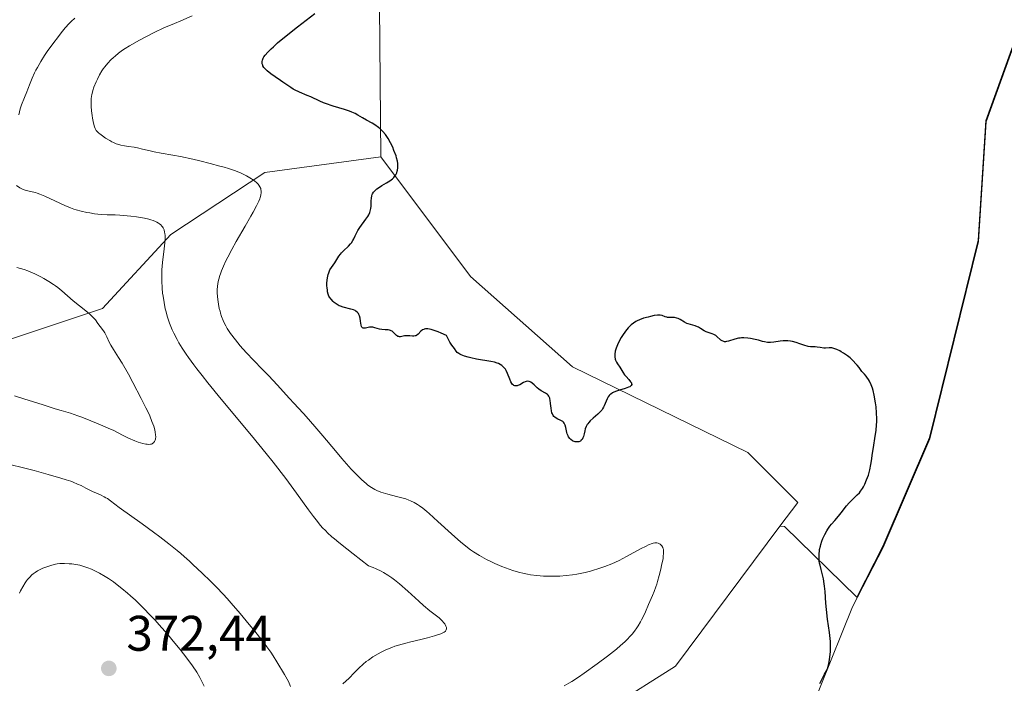
# Model space of a CAD drawing. Units: metres. Extents: x 622301 to 625788, y 4660096 to 4662470.
# Drawn here: x 623646 to 623843, y 4662121 to 4662254 of the extents above; entities that cross this region are included whole.
import ezdxf

# ---------------------------------------------------------------- set-up
doc = ezdxf.new("R2010")
doc.units = ezdxf.units.M
doc.header["$MEASUREMENT"] = 0
for name, color, linetype, lineweight in [('Arbolado forestal CxS', 92, 'Continuous', 0), ('Cultivos herbáceos CxS', 92, 'Continuous', 0), ('Curva de nivel maestra', 30, 'Continuous', 30), ('Curva de nivel normal', 30, 'Continuous', 0), ('Espacio natural protegido', 121, 'Continuous', 13), ('Espacio natural protegido CxS', 121, 'Continuous', 0), ('Matorral CxS', 135, 'Continuous', 0), ('Municipio', 91, 'Continuous', 13), ('Municipio CxS', 4, 'Continuous', 0), ('Punto de cota en terreno', 7, 'Continuous', 0), ('Rótulo de punto de cota en terreno', 7, 'Continuous', 0)]:
    doc.layers.add(name, color=color, linetype=linetype, lineweight=lineweight)
doc.styles.add('Style-Arial', font='txt')

# ---------------------------------------------------------------- blocks, each defined once
blk = doc.blocks.new('*U8')
at = {"layer": 'Matorral CxS', "color": 135, "linetype": 'Continuous', "lineweight": 0}
blk.add_polyline3d([(623844.2167, 4662343.9033, 377.4446), (623831.8481, 4662334.0035, 378.0528), (623807.0747, 4662314.1749, 376.7035), (623774.8683, 4662315.4133, 377.7498), (623757.1559, 4662307.0733, 377.0237), (623753.8109, 4662305.4985, 376.9537), (623730.2763, 4662275.7557, 375.8685), (623718.0553, 4662256.9671, 376.0914), (623718.3029, 4662226.6767, 374.7636), (623695.0937, 4662223.5513, 371.2748), (623676.2369, 4662211.1595, 365.6617), (623662.5023, 4662196.3175, 360.8592), (623640.3867, 4662188.9479, 357.6792)], dxfattribs=at)
blk = doc.blocks.new('*U12')
at = {"layer": 'Cultivos herbáceos CxS', "color": 92, "linetype": 'Continuous', "lineweight": 0}
blk.add_polyline3d([(623751.6001, 4662108.3483, 372.5962), (623777.3807, 4662124.6703, 372.9195), (623798.3019, 4662152.6919, 374.5169), (623799.2129, 4662152.6711, 374.584), (623813.7019, 4662138.5273, 375.8506), (623818.9097, 4662148.6951, 375.8475), (623828.2697, 4662170.4947, 376.0779), (623838.0697, 4662209.9941, 377.9845), (623839.5901, 4662233.9637, 378.6673), (623846.4797, 4662253.0235, 379.5964)], dxfattribs=at)
blk = doc.blocks.new('5PATER')
at = {"layer": 'Punto de cota en terreno', "linetype": 'Continuous', "lineweight": 0}
h = blk.add_hatch(color=51, dxfattribs=at)
edge = h.paths.add_edge_path()
edge.add_ellipse((0, 0), major_axis=(-0.11, -0.111), ratio=0.999422, start_angle=0, end_angle=360)

msp = doc.modelspace()

# ---------------------------------------------------------------- linework, layer by layer
at = {"layer": 'Arbolado forestal CxS', "color": 92, "linetype": 'Continuous', "lineweight": 0}
for points in [[(623909.9251, 4662325.8097, 377.7737), (623875.2029, 4662342.6789, 376.1885), (623844.2357, 4662343.9185, 377.4414), (623844.2167, 4662343.9033, 377.4446), (623831.8481, 4662334.0035, 378.0528), (623807.0747, 4662314.1749, 376.7035), (623774.8683, 4662315.4133, 377.7498), (623757.1559, 4662307.0733, 377.0237), (623753.8109, 4662305.4985, 376.9537), (623730.2763, 4662275.7557, 375.8685), (623718.0553, 4662256.9671, 376.0914), (623718.3029, 4662226.6767, 374.7636)], [(623846.4797, 4662253.0235, 379.5964), (623839.5901, 4662233.9637, 378.6673), (623838.0697, 4662209.9941, 377.9845), (623828.2697, 4662170.4947, 376.0779), (623818.9097, 4662148.6951, 375.8475), (623813.7019, 4662138.5273, 375.8506), (623799.2129, 4662152.6711, 374.584), (623798.3019, 4662152.6919, 374.5169), (623801.8693, 4662157.4699, 374.5398), (623791.9059, 4662167.4393, 373.7863), (623756.7127, 4662184.6269, 375.5613), (623736.2611, 4662202.7463, 375.7858), (623718.3029, 4662226.6767, 374.7636), (623718.0553, 4662256.9671, 376.0914), (623730.2763, 4662275.7557, 375.8685), (623753.8109, 4662305.4985, 376.9537), (623757.1559, 4662307.0733, 377.0237), (623774.8683, 4662315.4133, 377.7498), (623807.0747, 4662314.1749, 376.7035), (623831.8481, 4662334.0035, 378.0528), (623844.2167, 4662343.9033, 377.4446)], [(623798.3019, 4662152.6919, 374.5169), (623799.2129, 4662152.6711, 374.584), (623813.7019, 4662138.5273, 375.8506), (623818.9097, 4662148.6951, 375.8475), (623828.2697, 4662170.4947, 376.0779), (623838.0697, 4662209.9941, 377.9845), (623839.5901, 4662233.9637, 378.6673), (623846.4797, 4662253.0235, 379.5964), (623860.0799, 4662277.3729, 380.3832), (623874.2795, 4662298.7027, 380.2304), (623896.2791, 4662315.1927, 378.8739), (623909.9251, 4662325.8097, 377.7737)], [(623718.3029, 4662226.6767, 374.7636), (623736.2611, 4662202.7463, 375.7858), (623756.7127, 4662184.6269, 375.5613), (623791.9059, 4662167.4393, 373.7863), (623801.8693, 4662157.4699, 374.5398), (623798.3019, 4662152.6919, 374.5169)]]:
    msp.add_polyline3d(points, dxfattribs=at)
at = {"layer": 'Cultivos herbáceos CxS', "color": 92, "linetype": 'Continuous', "lineweight": 0}
for points in [[(623798.3019, 4662152.6919, 374.5169), (623799.2129, 4662152.6711, 374.584), (623813.7019, 4662138.5273, 375.8506), (623818.9097, 4662148.6951, 375.8475), (623828.2697, 4662170.4947, 376.0779), (623838.0697, 4662209.9941, 377.9845), (623839.5901, 4662233.9637, 378.6673), (623846.4797, 4662253.0235, 379.5964), (623860.0799, 4662277.3729, 380.3832), (623874.2795, 4662298.7027, 380.2304), (623896.2791, 4662315.1927, 378.8739), (623909.9251, 4662325.8097, 377.7737)], [(623798.3019, 4662152.6919, 374.5169), (623777.3807, 4662124.6703, 372.9195), (623751.6001, 4662108.3483, 372.5962)]]:
    msp.add_polyline3d(points, dxfattribs=at)
at = {"layer": 'Curva de nivel maestra', "color": 30, "linetype": 'Continuous', "lineweight": 30, "elevation": 375, "flags": 128}
msp.add_lwpolyline([(623806.29, 4662121.2201), (623806.63, 4662121.9001), (623807.25, 4662123.0401), (623807.62, 4662123.7601), (623807.88, 4662124.3601), (623807.98, 4662124.6601), (623808.11, 4662125.1501), (623808.27, 4662126.0301), (623808.39, 4662127.0201), (623808.43, 4662127.5901), (623808.46, 4662128.5401), (623808.43, 4662129.6101), (623808.39, 4662130.1901), (623808.25, 4662131.4201), (623807.87, 4662134.0601), (623807.61, 4662136.0401), (623807.5, 4662137.2901), (623807.36, 4662139.6001), (623807.27, 4662140.6701), (623807.2, 4662141.1901), (623807.01, 4662142.1901), (623806.55, 4662144.0601), (623806.34, 4662144.9201), (623806.26, 4662145.3301), (623806.2, 4662145.7201), (623806.14, 4662146.4801), (623806.15, 4662147.2201), (623806.21, 4662147.7101), (623806.26, 4662148.0301), (623806.41, 4662148.7001), (623806.5, 4662149.0401), (623806.73, 4662149.7401), (623806.94, 4662150.2601), (623807.28, 4662151.0301), (623807.68, 4662151.7501), (623807.89, 4662152.0901), (623808.34, 4662152.7101), (623808.65, 4662153.1001), (623809.31, 4662153.8501), (623810.08, 4662154.7401), (623810.61, 4662155.4001), (623811.67, 4662156.7801), (623812.18, 4662157.4001), (623812.42, 4662157.6801), (623812.9, 4662158.1501), (623813.81, 4662158.9601), (623814.24, 4662159.4201), (623814.46, 4662159.7001), (623814.84, 4662160.2601), (623815.03, 4662160.5901), (623815.31, 4662161.1101), (623815.69, 4662161.9901), (623816.03, 4662162.9601), (623816.18, 4662163.4701), (623816.31, 4662163.9901), (623816.53, 4662165.0701), (623816.66, 4662165.8101), (623816.88, 4662167.3201), (623817.05, 4662168.4601), (623817.42, 4662170.7201), (623817.57, 4662171.8601), (623817.68, 4662173.0101), (623817.71, 4662173.6001), (623817.72, 4662174.2001), (623817.68, 4662175.4101), (623817.57, 4662176.6101), (623817.47, 4662177.4101), (623817.21, 4662178.9301), (623817, 4662179.8901), (623816.87, 4662180.3601), (623816.62, 4662181.0501), (623816.28, 4662181.7301), (623816.07, 4662182.0801), (623815.74, 4662182.5501), (623815.56, 4662182.7901), (623815.24, 4662183.1501), (623814.7, 4662183.7001), (623814.17, 4662184.4801), (623813.8, 4662184.9601), (623813.54, 4662185.2601), (623813.02, 4662185.8101), (623812.63, 4662186.1901), (623812.36, 4662186.4201), (623811.84, 4662186.8401), (623811.08, 4662187.3701), (623810.6, 4662187.6501), (623810.29, 4662187.8201), (623809.74, 4662188.0801), (623809.34, 4662188.2401), (623809.1, 4662188.3101), (623808.68, 4662188.4101), (623808.51, 4662188.4401), (623808.19, 4662188.4501), (623807.46, 4662188.3901), (623807.11, 4662188.3901), (623806.36, 4662188.5101), (623805.76, 4662188.6001), (623805.34, 4662188.6301), (623804.44, 4662188.6701), (623803.97, 4662188.7201), (623803.74, 4662188.7701), (623803.27, 4662188.8901), (623802.3, 4662189.2301), (623801.54, 4662189.5001), (623800.82, 4662189.7001), (623800.45, 4662189.7701), (623799.87, 4662189.8501), (623799.28, 4662189.8701), (623798.97, 4662189.8501), (623798.35, 4662189.7801), (623797.07, 4662189.5701), (623796.45, 4662189.5101), (623796.14, 4662189.5001), (623795.84, 4662189.5201), (623795.24, 4662189.6201), (623794.84, 4662189.7101), (623794.01, 4662189.9401), (623793.35, 4662190.1201), (623792.38, 4662190.3101), (623791.87, 4662190.3801), (623791.1, 4662190.4301), (623790.59, 4662190.4101), (623790.34, 4662190.3901), (623789.97, 4662190.3401), (623789.25, 4662190.1601), (623787.98, 4662189.7601), (623787.61, 4662189.6801), (623787.43, 4662189.6601), (623787.18, 4662189.6701), (623787.03, 4662189.7001), (623786.74, 4662189.8101), (623786.48, 4662189.9801), (623785.62, 4662190.7501), (623785.43, 4662190.9001), (623785.03, 4662191.1201), (623784.75, 4662191.2301), (623783.74, 4662191.5601), (623783.54, 4662191.6401), (623783.15, 4662191.8501), (623782.41, 4662192.3401), (623782.01, 4662192.5701), (623781.8, 4662192.6701), (623781.35, 4662192.8301), (623780.38, 4662193.0901), (623779.89, 4662193.2501), (623779.65, 4662193.3401), (623779.2, 4662193.5801), (623778.32, 4662194.1001), (623777.88, 4662194.3101), (623777.65, 4662194.3901), (623777.17, 4662194.4801), (623776.84, 4662194.5001), (623776.22, 4662194.5101), (623775.79, 4662194.5201), (623775.61, 4662194.5501), (623775.29, 4662194.6401), (623774.68, 4662194.8801), (623774.28, 4662194.9601), (623774.04, 4662194.9701), (623773.76, 4662194.9601), (623773.1, 4662194.8801), (623772.38, 4662194.7301), (623771.89, 4662194.6101), (623770.98, 4662194.3501), (623770.16, 4662194.0601), (623769.72, 4662193.8501), (623769.45, 4662193.7101), (623768.97, 4662193.4101), (623768.51, 4662193.0501), (623768.28, 4662192.8301), (623767.92, 4662192.4601), (623767.34, 4662191.7501), (623766.77, 4662190.9301), (623766.49, 4662190.4801), (623766.08, 4662189.7701), (623765.74, 4662189.0601), (623765.59, 4662188.7101), (623765.47, 4662188.3801), (623765.3, 4662187.7501), (623765.22, 4662187.1801), (623765.22, 4662186.8301), (623765.23, 4662186.6101), (623765.3, 4662186.1901), (623765.37, 4662185.9801), (623765.54, 4662185.5901), (623765.75, 4662185.2301), (623766.21, 4662184.5601), (623766.42, 4662184.2201), (623766.83, 4662183.5401), (623767.18, 4662183.0401), (623767.46, 4662182.7101), (623768.02, 4662182.0901), (623768.38, 4662181.6501), (623768.53, 4662181.4001), (623768.58, 4662181.2901), (623768.6, 4662181.1101), (623768.5, 4662180.8701), (623768.32, 4662180.7101), (623768.19, 4662180.6401), (623767.94, 4662180.5301), (623767.26, 4662180.3101), (623766.12, 4662179.9901), (623765.54, 4662179.7901), (623764.99, 4662179.5501), (623764.73, 4662179.4201), (623764.4, 4662179.1801), (623764.21, 4662179.0101), (623764.1, 4662178.8901), (623763.9, 4662178.6301), (623763.67, 4662178.2001), (623763.08, 4662176.7901), (623762.96, 4662176.5601), (623762.75, 4662176.2101), (623762.59, 4662175.9801), (623762.21, 4662175.5501), (623761.78, 4662175.1401), (623760.88, 4662174.3501), (623760.26, 4662173.7901), (623760, 4662173.5101), (623759.79, 4662173.2401), (623759.67, 4662173.0601), (623759.48, 4662172.7001), (623759.29, 4662172.1801), (623759.2, 4662171.8401), (623759.07, 4662171.2101), (623758.92, 4662170.6501), (623758.82, 4662170.4001), (623758.64, 4662170.0801), (623758.5, 4662169.9101), (623758.41, 4662169.8301), (623758.28, 4662169.7401), (623758.18, 4662169.6901), (623757.97, 4662169.6101), (623757.74, 4662169.5801), (623757.41, 4662169.5901), (623757.24, 4662169.6201), (623756.87, 4662169.7401), (623756.7, 4662169.8401), (623756.37, 4662170.0901), (623756.17, 4662170.2901), (623755.94, 4662170.6101), (623755.84, 4662170.7901), (623755.66, 4662171.2301), (623755.59, 4662171.4701), (623755.52, 4662171.8001), (623755.4, 4662172.4801), (623755.28, 4662172.9601), (623755.15, 4662173.2401), (623755.07, 4662173.3801), (623754.92, 4662173.5501), (623754.79, 4662173.6501), (623754.5, 4662173.8301), (623754.29, 4662173.9401), (623753.82, 4662174.1501), (623753.48, 4662174.3301), (623753.16, 4662174.5501), (623753.02, 4662174.6801), (623752.84, 4662174.9101), (623752.69, 4662175.1901), (623752.61, 4662175.3901), (623752.5, 4662175.8501), (623752.43, 4662176.3301), (623752.35, 4662177.3001), (623752.28, 4662177.9401), (623752.22, 4662178.2101), (623752.18, 4662178.3701), (623752.07, 4662178.6301), (623752, 4662178.7501), (623751.86, 4662178.9401), (623751.7, 4662179.1001), (623751.34, 4662179.3501), (623750.44, 4662179.8401), (623749.97, 4662180.1501), (623749.66, 4662180.4201), (623749.05, 4662181.0001), (623748.62, 4662181.3901), (623748.36, 4662181.5601), (623748.23, 4662181.6201), (623748.04, 4662181.6901), (623747.75, 4662181.7301), (623747.43, 4662181.6901), (623747.26, 4662181.6401), (623746.9, 4662181.4801), (623746.15, 4662181.0501), (623745.79, 4662180.8801), (623745.61, 4662180.8301), (623745.32, 4662180.8001), (623745.19, 4662180.8201), (623744.99, 4662180.9001), (623744.9, 4662180.9501), (623744.72, 4662181.1101), (623744.6, 4662181.2601), (623744.37, 4662181.6401), (623744.15, 4662182.1501), (623743.7, 4662183.3201), (623743.43, 4662183.8901), (623743.28, 4662184.1501), (623743.11, 4662184.3901), (623742.98, 4662184.5301), (623742.71, 4662184.7901), (623742.57, 4662184.9001), (623742.25, 4662185.1101), (623741.9, 4662185.2801), (623741.64, 4662185.3801), (623741.08, 4662185.5501), (623740.38, 4662185.7001), (623737.51, 4662186.1701), (623736.36, 4662186.4201), (623735.82, 4662186.5701), (623735.06, 4662186.8001), (623734.43, 4662187.0401), (623734.17, 4662187.1601), (623733.96, 4662187.2801), (623733.64, 4662187.5201), (623733.42, 4662187.7701), (623733.07, 4662188.2901), (623732.55, 4662188.9901), (623732.17, 4662189.5701), (623731.73, 4662190.4001), (623731.47, 4662190.9301), (623730.4, 4662191.3901), (623729.79, 4662191.6301), (623728.79, 4662191.9801), (623728.38, 4662192.1001), (623727.74, 4662192.2201), (623727.57, 4662192.2401), (623727.27, 4662192.2301), (623727.03, 4662192.1901), (623726.9, 4662192.1401), (623726.67, 4662192.0201), (623726.34, 4662191.7501), (623725.77, 4662191.1601), (623725.48, 4662190.9301), (623725.31, 4662190.8501), (623725.2, 4662190.8201), (623724.95, 4662190.7801), (623724.68, 4662190.7801), (623724.11, 4662190.8301), (623723.68, 4662190.8601), (623723.46, 4662190.8601), (623723.04, 4662190.8101), (623722.26, 4662190.6701), (623722.03, 4662190.6701), (623721.91, 4662190.6801), (623721.75, 4662190.7301), (623721.65, 4662190.7801), (623721.45, 4662190.9101), (623721.32, 4662191.0301), (623721.06, 4662191.2801), (623720.87, 4662191.4801), (623720.56, 4662191.7501), (623720.39, 4662191.8501), (623720.27, 4662191.9001), (623720.02, 4662191.9801), (623719.75, 4662192.0201), (623719.17, 4662192.0601), (623718.48, 4662192.1001), (623718.02, 4662192.2001), (623717.14, 4662192.4501), (623716.74, 4662192.5501), (623716.55, 4662192.5901), (623716.37, 4662192.6001), (623716.04, 4662192.5901), (623715.75, 4662192.5301), (623715.24, 4662192.4001), (623714.94, 4662192.3501), (623714.8, 4662192.3501), (623714.62, 4662192.4201), (623714.48, 4662192.5701), (623714.42, 4662192.6801), (623714.34, 4662192.9801), (623714.24, 4662193.7601), (623714.16, 4662194.3601), (623714.03, 4662194.8601), (623713.91, 4662195.1301), (623713.82, 4662195.2901), (623713.59, 4662195.5601), (623713.31, 4662195.7901), (623713.15, 4662195.8901), (623712.85, 4662196.0301), (623712.29, 4662196.2101), (623710.77, 4662196.5801), (623710.24, 4662196.7501), (623709.99, 4662196.8501), (623709.76, 4662196.9701), (623709.33, 4662197.2401), (623708.95, 4662197.5301), (623708.73, 4662197.7401), (623708.35, 4662198.1601), (623708.05, 4662198.5801), (623707.92, 4662198.8001), (623707.76, 4662199.1801), (623707.64, 4662199.6501), (623707.6, 4662199.9201), (623707.54, 4662200.5001), (623707.52, 4662200.8101), (623707.52, 4662201.3001), (623707.56, 4662202.0701), (623707.67, 4662202.8101), (623707.75, 4662203.1501), (623707.86, 4662203.4701), (623708.12, 4662204.0501), (623708.43, 4662204.5501), (623709.07, 4662205.4501), (623709.91, 4662206.7701), (623710.24, 4662207.2101), (623710.43, 4662207.4401), (623710.86, 4662207.8901), (623711.82, 4662208.8001), (623712.25, 4662209.2601), (623712.43, 4662209.4901), (623712.73, 4662209.9501), (623712.89, 4662210.2501), (623713.17, 4662210.8901), (623713.41, 4662211.4101), (623713.56, 4662211.6801), (623713.73, 4662211.9701), (623714.12, 4662212.5501), (623715.33, 4662214.1801), (623715.72, 4662214.7601), (623715.89, 4662215.0601), (623716.11, 4662215.5601), (623716.26, 4662216.0501), (623716.32, 4662216.3201), (623716.37, 4662216.7801), (623716.38, 4662217.1401), (623716.38, 4662217.9001), (623716.41, 4662218.4401), (623716.49, 4662218.8901), (623716.58, 4662219.1501), (623716.66, 4662219.3101), (623716.85, 4662219.6101), (623717.1, 4662219.9101), (623717.25, 4662220.0501), (623717.52, 4662220.2901), (623718.04, 4662220.6501), (623718.48, 4662220.9201), (623719.46, 4662221.4801), (623720.14, 4662221.9001), (623720.67, 4662222.3001), (623720.93, 4662222.5601), (623721.08, 4662222.7401), (623721.32, 4662223.0901), (623721.51, 4662223.5101), (623721.6, 4662223.8201), (623721.65, 4662224.0301), (623721.71, 4662224.4901), (623721.73, 4662225.0201), (623721.71, 4662225.3301), (623721.63, 4662225.8601), (623721.48, 4662226.5001), (623721.37, 4662226.8701), (623720.95, 4662227.9901), (623720.69, 4662228.6101), (623720.25, 4662229.5301), (623719.76, 4662230.4001), (623719.51, 4662230.8001), (623719.26, 4662231.1601), (623718.74, 4662231.7801), (623718.21, 4662232.3001), (623717.85, 4662232.6001), (623717.12, 4662233.1101), (623716.55, 4662233.4501), (623715.43, 4662234.0601), (623714.67, 4662234.4901), (623713.72, 4662235.0601), (623713.17, 4662235.3501), (623712.47, 4662235.6601), (623712.06, 4662235.8201), (623711.06, 4662236.1601), (623708.79, 4662236.8701), (623707.23, 4662237.3701), (623706.8, 4662237.5301), (623706.07, 4662237.8301), (623704.27, 4662238.6801), (623703.57, 4662238.9901), (623702.04, 4662239.6301), (623701.03, 4662240.1001), (623700.75, 4662240.2501), (623700.26, 4662240.5501), (623698.7, 4662241.6501), (623698.21, 4662241.9801), (623697.11, 4662242.7301), (623696.28, 4662243.3201), (623695.55, 4662243.9001), (623695.25, 4662244.1801), (623695.01, 4662244.4301), (623694.88, 4662244.6001), (623694.69, 4662244.9101), (623694.63, 4662245.0601), (623694.55, 4662245.3301), (623694.52, 4662245.5901), (623694.53, 4662245.7601), (623694.59, 4662246.0601), (623694.75, 4662246.4901), (623694.87, 4662246.7101), (623695.11, 4662247.0501), (623695.63, 4662247.6501), (623696.32, 4662248.3401), (623696.77, 4662248.7601), (623697.61, 4662249.5001), (623699.32, 4662250.9301), (623701.62, 4662252.7601), (623705.06, 4662255.4001)], dxfattribs=at)
at = {"layer": 'Curva de nivel normal', "color": 30, "linetype": 'Continuous', "lineweight": 0, "flags": 128}
for points, elevation in [([(623656.99, 4662254.5001), (623656.24, 4662253.7901), (623655.86, 4662253.3901), (623655.06, 4662252.5101), (623654.24, 4662251.5301), (623653.68, 4662250.8301), (623652.56, 4662249.3401), (623651.44, 4662247.7701), (623650.91, 4662246.9701), (623650.15, 4662245.7801), (623649.47, 4662244.6101), (623649.16, 4662244.0501), (623648.89, 4662243.5001), (623648.42, 4662242.4601), (623648.03, 4662241.4801), (623647.57, 4662240.2801), (623647.36, 4662239.7201), (623646.88, 4662238.5501), (623646.29, 4662237.0801), (623646.03, 4662236.3201), (623645.72, 4662235.1401)], 365), ([(623774.87, 4662146.2401), (623774.93, 4662146.6501), (623775, 4662147.3101), (623775, 4662147.7801), (623774.97, 4662148.0301), (623774.93, 4662148.1701), (623774.83, 4662148.4101), (623774.62, 4662148.7501), (623774.49, 4662148.8901), (623774.27, 4662149.0901), (623774.02, 4662149.2501), (623773.89, 4662149.3101), (623773.63, 4662149.3801), (623773.48, 4662149.4001), (623773.21, 4662149.3801), (623772.88, 4662149.3101), (623772.69, 4662149.2501), (623771.96, 4662148.9501), (623771.5, 4662148.7401), (623770.38, 4662148.1501), (623767.58, 4662146.6501), (623766.07, 4662145.8701), (623765.32, 4662145.5201), (623764.59, 4662145.1901), (623763.18, 4662144.6201), (623761.83, 4662144.1501), (623760.95, 4662143.8801), (623760.37, 4662143.7201), (623759.24, 4662143.4501), (623757.57, 4662143.1101), (623756.74, 4662142.9801), (623755.49, 4662142.8301), (623754.22, 4662142.7301), (623753.57, 4662142.7001), (623752.4, 4662142.6801), (623751.81, 4662142.6901), (623750.92, 4662142.7301), (623749.6, 4662142.8301), (623748.31, 4662143.0001), (623747.68, 4662143.1001), (623747.07, 4662143.2201), (623745.89, 4662143.5001), (623744.76, 4662143.8401), (623744.02, 4662144.0901), (623742.59, 4662144.6401), (623741.19, 4662145.2401), (623740.5, 4662145.5701), (623739.49, 4662146.0701), (623738.07, 4662146.8501), (623736.88, 4662147.5901), (623736.28, 4662148.0001), (623735.34, 4662148.7101), (623734.3, 4662149.5601), (623733.72, 4662150.0601), (623732.46, 4662151.1801), (623729.77, 4662153.6501), (623728, 4662155.2501), (623727.51, 4662155.6701), (623726.7, 4662156.3401), (623726.05, 4662156.8201), (623725.67, 4662157.0601), (623724.98, 4662157.4501), (623724.28, 4662157.7901), (623723.9, 4662157.9501), (623723.29, 4662158.1701), (623722.25, 4662158.4901), (623721.46, 4662158.6901), (623719.7, 4662159.1301), (623718.79, 4662159.3901), (623718.34, 4662159.5401), (623717.53, 4662159.8601), (623717.11, 4662160.0601), (623716.45, 4662160.4501), (623715.73, 4662160.9501), (623715.34, 4662161.2601), (623714.48, 4662162.0101), (623714.01, 4662162.4601), (623713.24, 4662163.2501), (623712.38, 4662164.1601), (623710.51, 4662166.2801), (623709.2, 4662167.8001), (623706.69, 4662170.8001), (623705.08, 4662172.7101), (623703.37, 4662174.6801), (623702.8, 4662175.3101), (623701.77, 4662176.3901), (623700.94, 4662177.2701), (623699.93, 4662178.3601), (623697.57, 4662180.9501), (623695.77, 4662182.8901), (623694.67, 4662184.0301), (623692.74, 4662186.0001), (623691.44, 4662187.3501), (623690.63, 4662188.2501), (623690.11, 4662188.8501), (623689.15, 4662190.0301), (623688.21, 4662191.3001), (623687.53, 4662192.3301), (623687.24, 4662192.8301), (623686.87, 4662193.5701), (623686.7, 4662193.9401), (623686.4, 4662194.7001), (623686.18, 4662195.4001), (623686.08, 4662195.7701), (623685.94, 4662196.3301), (623685.77, 4662197.2101), (623685.7, 4662197.6601), (623685.59, 4662198.6201), (623685.53, 4662199.5401), (623685.53, 4662200.0301), (623685.59, 4662200.8201), (623685.73, 4662201.7101), (623685.85, 4662202.2001), (623686.05, 4662202.9001), (623686.17, 4662203.2701), (623686.38, 4662203.8501), (623686.78, 4662204.8101), (623687.26, 4662205.8601), (623687.63, 4662206.6001), (623688.46, 4662208.1501), (623689.34, 4662209.7401), (623691.12, 4662212.8101), (623692.26, 4662214.7801), (623692.72, 4662215.6001), (623693.41, 4662216.9001), (623693.85, 4662217.8401), (623694.04, 4662218.3101), (623694.13, 4662218.5801), (623694.24, 4662219.0201), (623694.33, 4662219.5801), (623694.34, 4662219.8201), (623694.29, 4662220.1701), (623694.23, 4662220.3401), (623694.06, 4662220.6901), (623693.84, 4662221.0201), (623693.7, 4662221.1901), (623693.45, 4662221.4601), (623692.98, 4662221.8701), (623692.4, 4662222.3001), (623692.07, 4662222.5101), (623691.38, 4662222.9001), (623690.99, 4662223.1001), (623690.34, 4662223.4001), (623689.18, 4662223.8601), (623687.75, 4662224.3401), (623686.94, 4662224.6001), (623686.04, 4662224.8501), (623684.08, 4662225.3801), (623682.02, 4662225.8901), (623680.66, 4662226.2101), (623678.16, 4662226.7601), (623676.62, 4662227.0501), (623674.27, 4662227.4501), (623672.9, 4662227.7001), (623672.06, 4662227.8801), (623670.54, 4662228.2601), (623669.51, 4662228.5001), (623668.88, 4662228.6101), (623667.71, 4662228.7601), (623666.9, 4662228.8801), (623666.19, 4662229.0301), (623665.83, 4662229.1401), (623665.28, 4662229.3301), (623664.7, 4662229.5801), (623664.4, 4662229.7301), (623663.98, 4662229.9601), (623663.13, 4662230.4601), (623662.53, 4662230.8701), (623662, 4662231.2701), (623661.78, 4662231.4601), (623661.42, 4662231.8201), (623661.28, 4662232.0001), (623661.06, 4662232.3901), (623660.94, 4662232.6801), (623660.74, 4662233.4301), (623660.54, 4662234.4301), (623660.45, 4662235.0001), (623660.33, 4662235.9001), (623660.25, 4662236.8001), (623660.23, 4662237.2301), (623660.23, 4662237.6401), (623660.27, 4662238.4101), (623660.38, 4662239.1501), (623660.49, 4662239.6401), (623660.58, 4662239.9601), (623660.8, 4662240.6401), (623661.23, 4662241.7101), (623661.49, 4662242.2701), (623661.92, 4662243.1001), (623662.42, 4662243.9301), (623662.68, 4662244.3201), (623662.96, 4662244.7101), (623663.56, 4662245.4501), (623664.22, 4662246.1501), (623664.7, 4662246.6001), (623665.03, 4662246.8901), (623665.74, 4662247.4701), (623666.55, 4662248.0601), (623667.04, 4662248.3801), (623667.96, 4662248.9401), (623669.93, 4662250.0401), (623672.88, 4662251.5701), (623674.82, 4662252.5401), (623676.93, 4662253.3801), (623678.21, 4662253.9201), (623680.5, 4662254.9301)], 370), ([(623645.29, 4662220.9201), (623645.93, 4662220.5101), (623646.23, 4662220.3401), (623646.52, 4662220.2001), (623647.05, 4662219.9901), (623647.53, 4662219.8601), (623648.44, 4662219.6901), (623649.06, 4662219.5501), (623649.4, 4662219.4501), (623649.96, 4662219.2501), (623650.99, 4662218.8201), (623654.99, 4662216.9201), (623656.11, 4662216.4501), (623656.8, 4662216.2101), (623657.26, 4662216.0701), (623658.24, 4662215.8101), (623659.37, 4662215.5701), (623659.98, 4662215.4501), (623660.9, 4662215.3001), (623662.24, 4662215.1401), (623663.46, 4662215.0801), (623665.09, 4662215.0501), (623666.02, 4662215.0101), (623666.7, 4662214.9601), (623668.19, 4662214.8201), (623669.34, 4662214.6701), (623670.96, 4662214.3901), (623671.8, 4662214.2101), (623672.18, 4662214.1001), (623672.7, 4662213.9401), (623673.17, 4662213.7501), (623673.39, 4662213.6401), (623673.78, 4662213.4201), (623673.95, 4662213.2901), (623674.19, 4662213.0901), (623674.43, 4662212.8301), (623674.54, 4662212.6801), (623674.68, 4662212.4501), (623674.85, 4662212.0501), (623674.97, 4662211.6001), (623675.02, 4662211.3501), (623675.06, 4662210.9501), (623675.07, 4662210.6501), (623675.06, 4662210.0101), (623675.03, 4662209.4701), (623674.9, 4662208.2701), (623674.57, 4662205.5301), (623674.44, 4662204.0601), (623674.41, 4662203.3201), (623674.4, 4662201.8401), (623674.48, 4662200.3701), (623674.57, 4662199.4001), (623674.65, 4662198.7601), (623674.85, 4662197.5001), (623675.1, 4662196.2701), (623675.26, 4662195.6601), (623675.51, 4662194.7601), (623675.97, 4662193.4001), (623676.52, 4662192.0401), (623676.83, 4662191.3601), (623677.47, 4662190.1001), (623677.84, 4662189.4301), (623678.49, 4662188.3501), (623679.28, 4662187.1501), (623679.74, 4662186.4901), (623680.81, 4662185.0401), (623681.43, 4662184.2301), (623682.47, 4662182.9101), (623683.65, 4662181.4501), (623686.34, 4662178.1801), (623692.4, 4662170.9001), (623695.36, 4662167.2601), (623696.73, 4662165.5201), (623699.24, 4662162.2501), (623701.43, 4662159.3101), (623703.84, 4662156.0101), (623704.83, 4662154.6701), (623705.6, 4662153.6501), (623705.98, 4662153.1701), (623706.58, 4662152.4801), (623707.26, 4662151.7701), (623707.64, 4662151.4001), (623708.52, 4662150.5901), (623709.03, 4662150.1501), (623709.9, 4662149.4201), (623711.47, 4662148.1601), (623712.74, 4662147.1701), (623715.86, 4662144.7901), (623716.79, 4662144.4301), (623717.35, 4662144.1901), (623718.39, 4662143.6901), (623718.86, 4662143.4401), (623719.74, 4662142.9201), (623720.55, 4662142.3701), (623721.06, 4662141.9801), (623722.05, 4662141.1701), (623723.74, 4662139.6701), (623725.91, 4662137.6701), (623726.88, 4662136.8001), (623728.15, 4662135.7701), (623729.48, 4662134.7501), (623730, 4662134.3401), (623730.23, 4662134.1301), (623730.63, 4662133.7401), (623730.95, 4662133.3701), (623731.12, 4662133.1301), (623731.36, 4662132.6901), (623731.45, 4662132.4201), (623731.48, 4662132.3001), (623731.48, 4662132.1201), (623731.43, 4662131.9501), (623731.26, 4662131.7001), (623731.18, 4662131.6301), (623731.02, 4662131.5101), (623730.6, 4662131.2801), (623730.33, 4662131.1601), (623729.65, 4662130.9201), (623729.08, 4662130.7501), (623727.65, 4662130.3701), (623726.31, 4662130.0401), (623724.32, 4662129.5601), (623723.3, 4662129.2901), (623721.82, 4662128.8701), (623721.13, 4662128.6501), (623720.49, 4662128.4201), (623719.34, 4662127.9501), (623718.35, 4662127.4801), (623717.76, 4662127.1501), (623716.73, 4662126.5201), (623715.82, 4662125.8901), (623715.4, 4662125.5801), (623714.8, 4662125.0901), (623713.93, 4662124.3001), (623713.05, 4662123.4001), (623711.92, 4662122.2301), (623711.39, 4662121.7401), (623710.69, 4662121.1601)], 365), ([(623645.38, 4662204.5001), (623646.8, 4662204.1201), (623647.55, 4662203.8701), (623648.01, 4662203.6801), (623648.99, 4662203.2301), (623650.14, 4662202.6501), (623650.77, 4662202.3001), (623651.74, 4662201.7501), (623652.68, 4662201.1401), (623653.13, 4662200.8301), (623653.56, 4662200.5201), (623654.37, 4662199.8701), (623656.67, 4662197.8501), (623657.93, 4662196.8301), (623659.51, 4662195.5801), (623660.14, 4662195.0401), (623660.4, 4662194.8101), (623660.8, 4662194.3901), (623661.11, 4662194.0201), (623661.61, 4662193.3301), (623662.54, 4662192.1301), (623662.85, 4662191.6601), (623663, 4662191.4201), (623663.38, 4662190.6401), (623663.88, 4662189.5401), (623664.17, 4662188.9801), (623664.72, 4662188.1001), (623665.76, 4662186.5201), (623666.45, 4662185.3801), (623667.71, 4662183.1701), (623668.61, 4662181.5001), (623670.29, 4662178.2901), (623671.23, 4662176.4101), (623671.71, 4662175.3901), (623671.98, 4662174.7901), (623672.42, 4662173.7101), (623672.78, 4662172.7201), (623672.92, 4662172.2501), (623673.08, 4662171.5801), (623673.17, 4662170.9501), (623673.18, 4662170.6601), (623673.14, 4662170.1701), (623673.08, 4662169.9501), (623672.96, 4662169.6501), (623672.76, 4662169.4101), (623672.64, 4662169.3101), (623672.45, 4662169.2001), (623672.34, 4662169.1601), (623672.16, 4662169.1201), (623671.84, 4662169.0901), (623671.48, 4662169.1101), (623671.21, 4662169.1501), (623670.63, 4662169.2701), (623669.68, 4662169.5701), (623669.02, 4662169.8101), (623667.76, 4662170.3501), (623666.51, 4662170.9701), (623664.77, 4662171.8501), (623663.68, 4662172.3601), (623661.67, 4662173.2301), (623660.21, 4662173.8301), (623658.36, 4662174.5401), (623657.55, 4662174.8401), (623656.1, 4662175.3301), (623654.27, 4662175.8701), (623653.06, 4662176.2301), (623650.6, 4662177.0201), (623646.74, 4662178.2501), (623644.88, 4662178.8201)], 360), ([(623700.22, 4662120.6301), (623699.78, 4662121.5801), (623699.53, 4662122.0601), (623698.99, 4662123.0201), (623697.48, 4662125.5201), (623696.75, 4662126.7501), (623696.24, 4662127.5101), (623695.47, 4662128.5701), (623694.94, 4662129.2601), (623693.04, 4662131.6601), (623691.9, 4662133.0501), (623690.1, 4662135.2201), (623688.32, 4662137.2901), (623687.49, 4662138.2301), (623686.72, 4662139.0701), (623685.37, 4662140.4901), (623684.23, 4662141.6301), (623682.41, 4662143.3501), (623681.64, 4662144.1001), (623680.59, 4662145.1301), (623679.98, 4662145.7001), (623678.89, 4662146.6701), (623678.23, 4662147.2201), (623677.49, 4662147.8401), (623675.81, 4662149.1701), (623673.99, 4662150.5801), (623672.76, 4662151.5101), (623670.5, 4662153.1801), (623665.86, 4662156.4401), (623664.11, 4662157.8201), (623663.51, 4662158.2301), (623663.19, 4662158.4201), (623662.84, 4662158.6101), (623662.09, 4662158.9601), (623660.54, 4662159.6301), (623659.84, 4662159.9601), (623659.21, 4662160.3101), (623658.22, 4662160.8501), (623657.54, 4662161.1501), (623656.67, 4662161.5001), (623656.15, 4662161.7001), (623655.23, 4662162.0101), (623654.14, 4662162.3501), (623651.6, 4662163.0901), (623648.8, 4662163.8401), (623646.95, 4662164.3201), (623643.7, 4662165.1101)], 365), ([(623645.91, 4662139.3101), (623646.12, 4662139.7701), (623646.54, 4662140.5901), (623647, 4662141.3401), (623647.3, 4662141.7701), (623647.51, 4662142.0301), (623647.94, 4662142.5001), (623648.39, 4662142.9501), (623648.64, 4662143.1601), (623649.05, 4662143.4601), (623649.5, 4662143.7501), (623649.75, 4662143.8901), (623650.58, 4662144.2801), (623651.17, 4662144.5101), (623651.57, 4662144.6501), (623652.36, 4662144.8901), (623653.09, 4662145.0801), (623653.45, 4662145.1401), (623654, 4662145.2101), (623654.6, 4662145.2501), (623654.92, 4662145.2501), (623655.87, 4662145.2001), (623656.38, 4662145.1501), (623657.18, 4662145.0401), (623657.98, 4662144.8801), (623658.38, 4662144.7801), (623658.77, 4662144.6601), (623659.55, 4662144.3901), (623660.32, 4662144.0701), (623660.84, 4662143.8301), (623661.92, 4662143.2701), (623663.07, 4662142.6101), (623663.7, 4662142.2301), (623664.7, 4662141.5501), (623665.81, 4662140.7301), (623666.41, 4662140.2601), (623667.55, 4662139.2901), (623668.16, 4662138.7501), (623669.11, 4662137.8801), (623670.62, 4662136.4101), (623672.23, 4662134.7601), (623673.06, 4662133.8701), (623673.91, 4662132.9401), (623675.61, 4662131.0001), (623676.72, 4662129.6901), (623678.11, 4662127.9801), (623678.76, 4662127.1701), (623680.03, 4662125.4901), (623680.56, 4662124.7501), (623681.42, 4662123.4601), (623682.05, 4662122.3901), (623682.38, 4662121.7601), (623682.88, 4662120.6601)], 370), ([(623755.07, 4662120.7601), (623755.99, 4662121.2601), (623756.61, 4662121.6201), (623757.93, 4662122.4701), (623759.08, 4662123.2501), (623761.66, 4662125.1101), (623763.72, 4662126.6601), (623765.52, 4662128.0901), (623766.38, 4662128.8201), (623767.21, 4662129.5701), (623767.6, 4662129.9501), (623768.34, 4662130.7201), (623768.69, 4662131.1101), (623769.17, 4662131.7101), (623769.61, 4662132.3201), (623769.88, 4662132.7401), (623770.37, 4662133.5601), (623770.59, 4662133.9801), (623771, 4662134.7901), (623771.35, 4662135.5801), (623771.96, 4662137.0201), (623772.24, 4662137.6501), (623772.74, 4662138.8101), (623773.1, 4662139.6601), (623773.44, 4662140.5801), (623773.61, 4662141.1001), (623773.78, 4662141.6501), (623774.11, 4662142.8401), (623774.42, 4662144.0701), (623774.6, 4662144.8601), (623774.87, 4662146.2401)], 370)]:
    msp.add_lwpolyline(points, dxfattribs=dict(at, elevation=elevation))
at = {"layer": 'Espacio natural protegido', "color": 121, "linetype": 'Continuous', "lineweight": 13, "flags": 128}
msp.add_lwpolyline([(623592.365, 4661878.644), (623598.58, 4661895.13), (623606.377, 4661905.941), (623629.157, 4661925.634), (623659.2, 4661952.94), (623693.084, 4661979.479), (623729.734, 4662007.126), (623751.214, 4662027.668), (623762.559, 4662046.864), (623773.503, 4662070.627), (623788.701, 4662092.62), (623800.136, 4662105.075), (623812.869, 4662136.53), (623818.976, 4662148.434), (623828.327, 4662170.236), (623838.13, 4662209.739), (623839.651, 4662233.707), (623846.548, 4662252.76)], dxfattribs=at)
msp.add_lwpolyline([(623592.365, 4661878.644), (623598.58, 4661895.13), (623606.377, 4661905.941), (623629.157, 4661925.634), (623659.2, 4661952.94), (623693.084, 4661979.479), (623729.734, 4662007.126), (623751.214, 4662027.668), (623762.559, 4662046.864), (623773.503, 4662070.627), (623788.701, 4662092.62), (623800.136, 4662105.075), (623812.869, 4662136.53), (623818.976, 4662148.434), (623828.327, 4662170.236), (623838.13, 4662209.739), (623839.651, 4662233.707), (623846.548, 4662252.76)], dxfattribs=at)
at = {"layer": 'Espacio natural protegido CxS', "color": 121, "linetype": 'Continuous', "lineweight": 0, "flags": 128}
msp.add_lwpolyline([(623592.365, 4661878.644), (623598.58, 4661895.13), (623606.377, 4661905.941), (623629.157, 4661925.634), (623659.2, 4661952.94), (623693.084, 4661979.479), (623729.734, 4662007.126), (623751.214, 4662027.668), (623762.559, 4662046.864), (623773.503, 4662070.627), (623788.701, 4662092.62), (623800.136, 4662105.075), (623812.869, 4662136.53), (623818.976, 4662148.434), (623828.327, 4662170.236), (623838.13, 4662209.739), (623839.651, 4662233.707), (623846.548, 4662252.76)], dxfattribs=at)
at = {"layer": 'Matorral CxS', "color": 135, "linetype": 'Continuous', "lineweight": 0}
for points in [[(623909.9251, 4662325.8097, 377.7737), (623875.2029, 4662342.6789, 376.1885), (623844.2357, 4662343.9185, 377.4414), (623844.2167, 4662343.9033, 377.4446), (623831.8481, 4662334.0035, 378.0528), (623807.0747, 4662314.1749, 376.7035), (623774.8683, 4662315.4133, 377.7498), (623757.1559, 4662307.0733, 377.0237), (623753.8109, 4662305.4985, 376.9537), (623730.2763, 4662275.7557, 375.8685), (623718.0553, 4662256.9671, 376.0914), (623718.3029, 4662226.6767, 374.7636)], [(623378.4883, 4662134.4713, 348.8668), (623390.8749, 4662155.5397, 348.9564), (623409.4557, 4662169.1717, 350.3413), (623444.1387, 4662174.1299, 353.8435), (623461.4805, 4662175.3693, 354.7005), (623491.2085, 4662192.7189, 355.9894), (623537.0407, 4662211.3089, 353.3576), (623564.2921, 4662215.0275, 353.226), (623579.5313, 4662218.9283, 353.3341), (623622.8993, 4662209.5947, 357.6479), (623628.9041, 4662191.9223, 356.8942), (623640.3867, 4662188.9479, 357.6792), (623662.5023, 4662196.3175, 360.8592), (623676.2369, 4662211.1595, 365.6617), (623695.0937, 4662223.5513, 371.2748), (623718.3029, 4662226.6767, 374.7636), (623736.2611, 4662202.7463, 375.7858), (623756.7127, 4662184.6269, 375.5613), (623791.9059, 4662167.4393, 373.7863), (623801.8693, 4662157.4699, 374.5398), (623798.3019, 4662152.6919, 374.5169), (623777.3807, 4662124.6703, 372.9195), (623751.6001, 4662108.3483, 372.5962)], [(623622.8993, 4662209.5947, 357.6479), (623628.9041, 4662191.9223, 356.8942), (623640.3867, 4662188.9479, 357.6792), (623662.5023, 4662196.3175, 360.8592), (623676.2369, 4662211.1595, 365.6617), (623695.0937, 4662223.5513, 371.2748), (623718.3029, 4662226.6767, 374.7636)], [(623718.3029, 4662226.6767, 374.7636), (623736.2611, 4662202.7463, 375.7858), (623756.7127, 4662184.6269, 375.5613), (623791.9059, 4662167.4393, 373.7863), (623801.8693, 4662157.4699, 374.5398), (623798.3019, 4662152.6919, 374.5169)], [(623798.3019, 4662152.6919, 374.5169), (623777.3807, 4662124.6703, 372.9195), (623751.6001, 4662108.3483, 372.5962)]]:
    msp.add_polyline3d(points, dxfattribs=at)
at = {"layer": 'Municipio', "color": 91, "linetype": 'Continuous', "lineweight": 13, "flags": 128}
msp.add_lwpolyline([(623592.365, 4661878.644), (623598.58, 4661895.13), (623606.377, 4661905.941), (623629.157, 4661925.634), (623659.2, 4661952.94), (623693.084, 4661979.479), (623729.734, 4662007.126), (623751.214, 4662027.668), (623762.559, 4662046.864), (623773.503, 4662070.627), (623788.701, 4662092.62), (623800.136, 4662105.075), (623812.869, 4662136.53), (623818.976, 4662148.434), (623828.327, 4662170.236), (623838.13, 4662209.739), (623839.651, 4662233.707), (623846.548, 4662252.76)], dxfattribs=at)
msp.add_lwpolyline([(623592.365, 4661878.644), (623598.58, 4661895.13), (623606.377, 4661905.941), (623629.157, 4661925.634), (623659.2, 4661952.94), (623693.084, 4661979.479), (623729.734, 4662007.126), (623751.214, 4662027.668), (623762.559, 4662046.864), (623773.503, 4662070.627), (623788.701, 4662092.62), (623800.136, 4662105.075), (623812.869, 4662136.53), (623818.976, 4662148.434), (623828.327, 4662170.236), (623838.13, 4662209.739), (623839.651, 4662233.707), (623846.548, 4662252.76)], dxfattribs=at)
at = {"layer": 'Municipio CxS', "color": 4, "linetype": 'Continuous', "lineweight": 0, "flags": 128}
for points in [[(623592.365, 4661878.644), (623598.58, 4661895.13), (623606.377, 4661905.941), (623629.157, 4661925.634), (623659.2, 4661952.94), (623693.084, 4661979.479), (623729.734, 4662007.126), (623751.214, 4662027.668), (623762.559, 4662046.864), (623773.503, 4662070.627), (623788.701, 4662092.62), (623800.136, 4662105.075), (623812.869, 4662136.53), (623818.976, 4662148.434), (623828.327, 4662170.236), (623838.13, 4662209.739), (623839.651, 4662233.707), (623846.548, 4662252.76)], [(623846.548, 4662252.76), (623839.651, 4662233.707), (623838.13, 4662209.739), (623828.327, 4662170.236), (623818.976, 4662148.434), (623812.869, 4662136.53), (623800.136, 4662105.075), (623788.701, 4662092.62), (623773.503, 4662070.627), (623762.559, 4662046.864), (623751.214, 4662027.668), (623729.734, 4662007.126), (623693.084, 4661979.479), (623659.2, 4661952.94), (623629.157, 4661925.634), (623606.377, 4661905.941), (623598.58, 4661895.13), (623592.365, 4661878.644)]]:
    msp.add_lwpolyline(points, dxfattribs=at)

# ---------------------------------------------------------------- block references
at = {"layer": 'Cultivos herbáceos CxS', "color": 92, "linetype": 'Continuous', "lineweight": 0}
msp.add_blockref('*U12', (0, 0), dxfattribs=at)
at = {"layer": 'Matorral CxS', "color": 135, "linetype": 'Continuous', "lineweight": 0}
msp.add_blockref('*U8', (0, 0), dxfattribs=at)
at = {"layer": 'Punto de cota en terreno', "color": 7, "linetype": 'Continuous', "lineweight": 0, "xscale": 10, "yscale": 10, "zscale": 10}
msp.add_blockref('5PATER', (623663.79, 4662124.23, 372.44), dxfattribs=at)

# ---------------------------------------------------------------- texts
at = {"layer": 'Rótulo de punto de cota en terreno', "color": 7, "linetype": 'Continuous', "lineweight": 0, "style": 'Style-Arial'}
msp.add_text('372,44', height=7, dxfattribs=at).set_placement((623667.3178, 4662127.7578))

doc.saveas('drawing.dxf')
